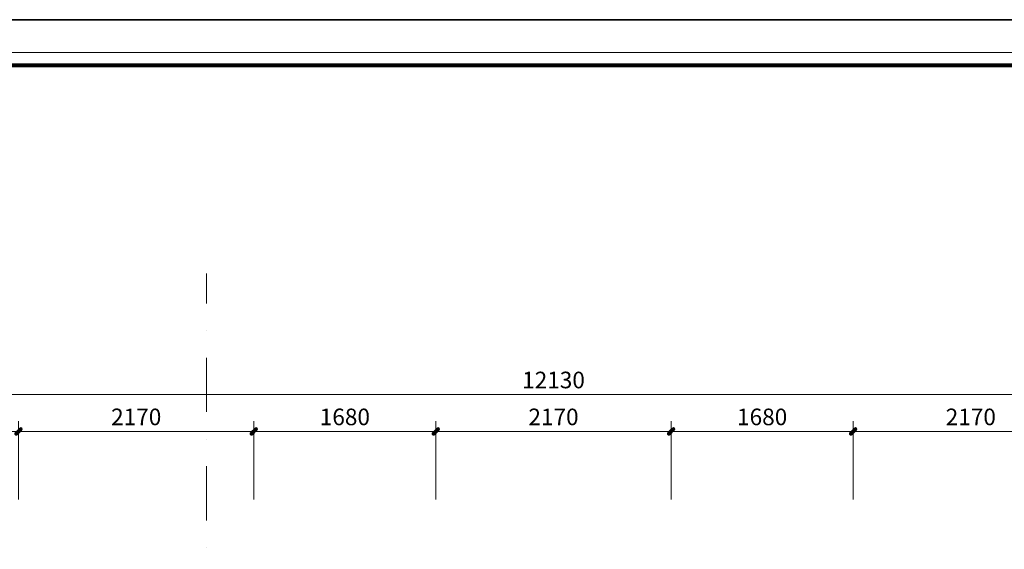
# Model space of a CAD drawing. Units: millimetres. Extents: x 172980 to 1249634, y -168506 to 356081.
# Drawn here: x 831685 to 840769, y -26292 to -21411 of the extents above; entities that cross this region are included whole.
import ezdxf

# ---------------------------------------------------------------- set-up
doc = ezdxf.new("R2010")
doc.units = ezdxf.units.MM
doc.header["$LTSCALE"] = 1000
doc.header["$PDMODE"] = 35
doc.linetypes.add('DASHDOT', pattern=[1, 0.5, -0.25, 0, -0.25])
doc.layers.get('0').update_dxf_attribs({"lineweight": 13})
doc.layers.get('Defpoints').update_dxf_attribs({"color": 145})
for name, color, linetype, lineweight in [('01. WW - TRUC', 250, 'DASHDOT', 9), ('15. WW - DIM', 7, 'Continuous', 13), ('16. WW - KHUNG-TEN', 141, 'Continuous', 15)]:
    doc.layers.add(name, color=color, linetype=linetype, lineweight=lineweight)
doc.styles.add('TPL _ NET KICH THUOC', font='arial.ttf')
doc.dimstyles.new('WW-100_Main Dim', dxfattribs={"dimscale": 100, "dimtxt": 2, "dimasz": 0.6, "dimexe": 1, "dimexo": 1, "dimgap": 0.65, "dimtad": 1, "dimdec": 0, "dimdsep": 46, "dimtxsty": 'TPL _ NET KICH THUOC', "dimblk": 'tt', "dimcen": 1.5, "dimdle": 1, "dimclrd": 256, "dimclre": 8, "dimclrt": 3, "dimadec": 0, "dimazin": 0, "dimtfac": 1, "dimtdec": 0, "dimtix": 1, "dimtmove": 2, "dimatfit": 3, "dimldrblk": 'TAN ArrowNote', "dimfxl": 6, "dimfxlon": 1, "dimtolj": 1, "dimtzin": 0, "dimlwd": 5, "dimlwe": 5, "dimarcsym": 0})

# ---------------------------------------------------------------- blocks, each defined once
blk = doc.blocks.new('khung')
at = {"layer": 'Defpoints'}
for points in [[(0, 297), (420, 297), (420, 0), (0, 0)], [(15.1, 4.95), (360.36, 4.95), (360.36, 292.05), (15.1, 292.05)]]:
    blk.add_lwpolyline(points, close=True, dxfattribs=at)
blk = doc.blocks.new('tt')
h = blk.add_hatch(color=256)
h.paths.add_polyline_path([(0.6, 0.25, 1), (0.25, 0.6), (0, 0.35), (0, 0), (0.35, 0)])
h.paths.add_polyline_path([(0, 0.35), (-0.35, 0), (0, 0)])
h.paths.add_polyline_path([(0.35, 0), (0, 0), (0, -0.35)])
h.paths.add_polyline_path([(0, 0), (-0.35, 0), (-0.51, -0.16, 1), (-0.16, -0.51), (0, -0.35)])
at = {"ltscale": 50}
for p, q in [((0, 1.87), (0, -1.87)), ((-1.99, 0), (1.99, 0)), ((-0.51, -0.16), (0.25, 0.6)), ((-0.16, -0.51), (0.6, 0.25))]:
    blk.add_line(p, q, dxfattribs=at)
for centre, start, end in [((0.42, 0.42), 315, 135), ((-0.34, -0.34), 135, 315)]:
    blk.add_arc(centre, 0.25, start, end, dxfattribs=at)
blk = doc.blocks.new('*D4205')
at = {"layer": '15. WW - DIM', "color": 8, "lineweight": 5, "transparency": 16777216}
for p, q in [((830544.6, -25834.4), (830544.6, -25205.2)), ((830595.6, -25205.2), (831623.6, -25205.2)), ((831674.6, -25834.4), (831674.6, -25205.2))]:
    blk.add_line(p, q, dxfattribs=at)
at = {"layer": 'Defpoints', "color": 0, "transparency": 16777216}
for p in [(831674.6, -25205.2), (830544.6, -25834.4), (831674.6, -25834.4)]:
    blk.add_point(p, dxfattribs=at)
at = {"layer": '15. WW - DIM', "color": 8, "lineweight": 5, "transparency": 16777216, "xscale": 51, "yscale": 51, "zscale": 51, "rotation": 180}
blk.add_blockref('tt', (830544.6, -25205.2), dxfattribs=at)
at = {"layer": '15. WW - DIM', "color": 8, "lineweight": 5, "transparency": 16777216, "xscale": 51, "yscale": 51, "zscale": 51}
blk.add_blockref('tt', (831674.6, -25205.2), dxfattribs=at)
at = {"layer": '15. WW - DIM', "color": 3, "transparency": 16777216, "insert": (831109.6, -25071.8), "char_height": 153, "attachment_point": 5, "style": 'TPL _ NET KICH THUOC', "bg_fill": 3, "box_fill_scale": 1.1, "bg_fill_color": 256, "bg_fill_true_color": 13158600, "bg_fill_transparency": 0}
blk.add_mtext('\\A1;1130', dxfattribs=at)
blk = doc.blocks.new('TAN ArrowNote')
at = {"lineweight": -2}
h = blk.add_hatch(color=20, dxfattribs=at)
h.set_gradient(color1=(236, 66, 19), color2=(255, 255, 153), name='INVCYLINDER')
h.paths.add_polyline_path([(-0.67, -1.15), (-0.94, -0.94), (0, 0)])
h.paths.add_polyline_path([(-0.67, 1.15), (0, 0), (-0.94, 0.94)])
blk.add_lwpolyline([(0, 0), (-2, 0)], dxfattribs=at)
at = {"color": 30, "lineweight": 5}
for points in [[(0, 0), (-0.94, 0.94), (-0.67, 1.15), (0, 0)], [(0, 0), (-0.94, -0.94), (-0.67, -1.15), (0, 0)]]:
    blk.add_lwpolyline(points, dxfattribs=at)
blk = doc.blocks.new('*D4206')
at = {"layer": '15. WW - DIM', "color": 8, "lineweight": 5, "transparency": 16777216}
for p, q in [((831674.6, -25834.4), (831674.6, -25205.2)), ((831725.6, -25205.2), (833793.6, -25205.2)), ((833844.6, -25834.4), (833844.6, -25205.2))]:
    blk.add_line(p, q, dxfattribs=at)
at = {"layer": 'Defpoints', "color": 0, "transparency": 16777216}
for p in [(833844.6, -25205.2), (831674.6, -25834.4), (833844.6, -25834.4)]:
    blk.add_point(p, dxfattribs=at)
at = {"layer": '15. WW - DIM', "color": 8, "lineweight": 5, "transparency": 16777216, "xscale": 51, "yscale": 51, "zscale": 51, "rotation": 180}
blk.add_blockref('tt', (831674.6, -25205.2), dxfattribs=at)
at = {"layer": '15. WW - DIM', "color": 8, "lineweight": 5, "transparency": 16777216, "xscale": 51, "yscale": 51, "zscale": 51}
blk.add_blockref('tt', (833844.6, -25205.2), dxfattribs=at)
at = {"layer": '15. WW - DIM', "color": 3, "transparency": 16777216, "insert": (832759.6, -25071.9), "char_height": 153, "attachment_point": 5, "style": 'TPL _ NET KICH THUOC', "bg_fill": 3, "box_fill_scale": 1.1, "bg_fill_color": 256, "bg_fill_true_color": 13158600, "bg_fill_transparency": 0}
blk.add_mtext('\\A1;2170', dxfattribs=at)
blk = doc.blocks.new('*D4207')
at = {"layer": '15. WW - DIM', "color": 8, "lineweight": 5, "transparency": 16777216}
for p, q in [((833844.6, -25834.4), (833844.6, -25205.2)), ((833895.6, -25205.2), (835473.6, -25205.2)), ((835524.6, -25834.4), (835524.6, -25205.2))]:
    blk.add_line(p, q, dxfattribs=at)
at = {"layer": 'Defpoints', "color": 0, "transparency": 16777216}
for p in [(835524.6, -25205.2), (833844.6, -25834.4), (835524.6, -25834.4)]:
    blk.add_point(p, dxfattribs=at)
at = {"layer": '15. WW - DIM', "color": 8, "lineweight": 5, "transparency": 16777216, "xscale": 51, "yscale": 51, "zscale": 51, "rotation": 180}
blk.add_blockref('tt', (833844.6, -25205.2), dxfattribs=at)
at = {"layer": '15. WW - DIM', "color": 8, "lineweight": 5, "transparency": 16777216, "xscale": 51, "yscale": 51, "zscale": 51}
blk.add_blockref('tt', (835524.6, -25205.2), dxfattribs=at)
at = {"layer": '15. WW - DIM', "color": 3, "transparency": 16777216, "insert": (834684.6, -25071.9), "char_height": 153, "attachment_point": 5, "style": 'TPL _ NET KICH THUOC', "bg_fill": 3, "box_fill_scale": 1.1, "bg_fill_color": 256, "bg_fill_true_color": 13158600, "bg_fill_transparency": 0}
blk.add_mtext('\\A1;1680', dxfattribs=at)
blk = doc.blocks.new('*D4208')
at = {"layer": '15. WW - DIM', "color": 8, "lineweight": 5, "transparency": 16777216}
for p, q in [((835524.6, -25834.4), (835524.6, -25205.2)), ((835575.6, -25205.2), (837643.6, -25205.2)), ((837694.6, -25834.4), (837694.6, -25205.2))]:
    blk.add_line(p, q, dxfattribs=at)
at = {"layer": 'Defpoints', "color": 0, "transparency": 16777216}
for p in [(837694.6, -25205.2), (835524.6, -25834.4), (837694.6, -25834.4)]:
    blk.add_point(p, dxfattribs=at)
at = {"layer": '15. WW - DIM', "color": 8, "lineweight": 5, "transparency": 16777216, "xscale": 51, "yscale": 51, "zscale": 51, "rotation": 180}
blk.add_blockref('tt', (835524.6, -25205.2), dxfattribs=at)
at = {"layer": '15. WW - DIM', "color": 8, "lineweight": 5, "transparency": 16777216, "xscale": 51, "yscale": 51, "zscale": 51}
blk.add_blockref('tt', (837694.6, -25205.2), dxfattribs=at)
at = {"layer": '15. WW - DIM', "color": 3, "transparency": 16777216, "insert": (836609.6, -25071.9), "char_height": 153, "attachment_point": 5, "style": 'TPL _ NET KICH THUOC', "bg_fill": 3, "box_fill_scale": 1.1, "bg_fill_color": 256, "bg_fill_true_color": 13158600, "bg_fill_transparency": 0}
blk.add_mtext('\\A1;2170', dxfattribs=at)
blk = doc.blocks.new('*D4209')
at = {"layer": '15. WW - DIM', "color": 8, "lineweight": 5, "transparency": 16777216}
for p, q in [((837694.6, -25834.4), (837694.6, -25205.2)), ((837745.6, -25205.2), (839323.6, -25205.2)), ((839374.6, -25834.4), (839374.6, -25205.2))]:
    blk.add_line(p, q, dxfattribs=at)
at = {"layer": 'Defpoints', "color": 0, "transparency": 16777216}
for p in [(839374.6, -25205.2), (837694.6, -25834.4), (839374.6, -25834.4)]:
    blk.add_point(p, dxfattribs=at)
at = {"layer": '15. WW - DIM', "color": 8, "lineweight": 5, "transparency": 16777216, "xscale": 51, "yscale": 51, "zscale": 51, "rotation": 180}
blk.add_blockref('tt', (837694.6, -25205.2), dxfattribs=at)
at = {"layer": '15. WW - DIM', "color": 8, "lineweight": 5, "transparency": 16777216, "xscale": 51, "yscale": 51, "zscale": 51}
blk.add_blockref('tt', (839374.6, -25205.2), dxfattribs=at)
at = {"layer": '15. WW - DIM', "color": 3, "transparency": 16777216, "insert": (838534.6, -25071.9), "char_height": 153, "attachment_point": 5, "style": 'TPL _ NET KICH THUOC', "bg_fill": 3, "box_fill_scale": 1.1, "bg_fill_color": 256, "bg_fill_true_color": 13158600, "bg_fill_transparency": 0}
blk.add_mtext('\\A1;1680', dxfattribs=at)
blk = doc.blocks.new('*D4210')
at = {"layer": '15. WW - DIM', "color": 8, "lineweight": 5, "transparency": 16777216}
for p, q in [((839374.6, -25834.4), (839374.6, -25205.2)), ((839425.6, -25205.2), (841493.6, -25205.2)), ((841544.6, -25834.4), (841544.6, -25205.2))]:
    blk.add_line(p, q, dxfattribs=at)
at = {"layer": 'Defpoints', "color": 0, "transparency": 16777216}
for p in [(841544.6, -25205.2), (839374.6, -25834.4), (841544.6, -25834.4)]:
    blk.add_point(p, dxfattribs=at)
at = {"layer": '15. WW - DIM', "color": 8, "lineweight": 5, "transparency": 16777216, "xscale": 51, "yscale": 51, "zscale": 51, "rotation": 180}
blk.add_blockref('tt', (839374.6, -25205.2), dxfattribs=at)
at = {"layer": '15. WW - DIM', "color": 8, "lineweight": 5, "transparency": 16777216, "xscale": 51, "yscale": 51, "zscale": 51}
blk.add_blockref('tt', (841544.6, -25205.2), dxfattribs=at)
at = {"layer": '15. WW - DIM', "color": 3, "transparency": 16777216, "insert": (840459.6, -25071.9), "char_height": 153, "attachment_point": 5, "style": 'TPL _ NET KICH THUOC', "bg_fill": 3, "box_fill_scale": 1.1, "bg_fill_color": 256, "bg_fill_true_color": 13158600, "bg_fill_transparency": 0}
blk.add_mtext('\\A1;2170', dxfattribs=at)
blk = doc.blocks.new('*D4217')
at = {"layer": '15. WW - DIM', "color": 8, "lineweight": 5, "transparency": 16777216}
for p, q in [((830544.6, -25834.4), (830544.6, -24865.2)), ((830595.6, -24865.2), (842623.6, -24865.2)), ((842674.6, -25834.4), (842674.6, -24865.2))]:
    blk.add_line(p, q, dxfattribs=at)
at = {"layer": 'Defpoints', "color": 0, "transparency": 16777216}
for p in [(842674.6, -24865.2), (830544.6, -25834.4), (842674.6, -25834.4)]:
    blk.add_point(p, dxfattribs=at)
at = {"layer": '15. WW - DIM', "color": 8, "lineweight": 5, "transparency": 16777216, "xscale": 51, "yscale": 51, "zscale": 51, "rotation": 180}
blk.add_blockref('tt', (830544.6, -24865.2), dxfattribs=at)
at = {"layer": '15. WW - DIM', "color": 8, "lineweight": 5, "transparency": 16777216, "xscale": 51, "yscale": 51, "zscale": 51}
blk.add_blockref('tt', (842674.6, -24865.2), dxfattribs=at)
at = {"layer": '15. WW - DIM', "color": 3, "transparency": 16777216, "insert": (836609.6, -24731.8), "char_height": 153, "attachment_point": 5, "style": 'TPL _ NET KICH THUOC', "bg_fill": 3, "box_fill_scale": 1.1, "bg_fill_color": 256, "bg_fill_true_color": 13158600, "bg_fill_transparency": 0}
blk.add_mtext('\\A1;12130', dxfattribs=at)
blk = doc.blocks.new('Khung_A3')
at = {"layer": '16. WW - KHUNG-TEN', "color": 15, "ltscale": 15}
blk.add_lwpolyline([(1369, -29346), (41651, -29346), (41651, -354), (1369, -354)], close=True, dxfattribs=at)
at = {"layer": '16. WW - KHUNG-TEN', "lineweight": 40, "const_width": 42.4}
blk.add_lwpolyline([(1510, -29205), (41509, -29205), (41509, -495), (1510, -495)], close=True, dxfattribs=at)
at = {"layer": 'Defpoints'}
blk.add_lwpolyline([(0, -29700), (42000, -29700), (42000, 0), (0, 0)], close=True, dxfattribs=at)

msp = doc.modelspace()

# ---------------------------------------------------------------- linework, layer by layer
at = {"layer": '01. WW - TRUC'}
msp.add_line((833409.6, -44028), (833409.6, -23750.1), dxfattribs=at)

# ---------------------------------------------------------------- block references
at = {"layer": 'Defpoints', "xscale": 85, "yscale": 85, "zscale": 85}
msp.add_blockref('khung', (820457.1, -46656.2), dxfattribs=at)

# ---------------------------------------------------------------- next in the draw order: dimensions: what is measured, and where the dimension line sits
at = {"layer": '15. WW - DIM'}
dim = msp.add_linear_dim(base=(831674.6, -25205.2), p1=(830544.6, -25834.4), p2=(831674.6, -25834.4), dimstyle='WW-100_Main Dim', override={"dimscale": 85, "dimtxt": 1.8, "dimexe": 0, "dimexo": 0, "dimclrd": 8, "dimfxl": 1500, "dimfxlon": 0, "dimtfill": 1, "dimarcsym": 2}, dxfattribs=at)
dim.commit()
dim.dimension.update_dxf_attribs({"geometry": '*D4205', "text_midpoint": (831109.6, -25071.8)})

# ---------------------------------------------------------------- next in the draw order: dimensions: what is measured, and where the dimension line sits
dim = msp.add_linear_dim(base=(833844.6, -25205.2), p1=(831674.6, -25834.4), p2=(833844.6, -25834.4), dimstyle='WW-100_Main Dim', override={"dimscale": 85, "dimtxt": 1.8, "dimexe": 0, "dimexo": 0, "dimclrd": 8, "dimfxl": 1500, "dimfxlon": 0, "dimtfill": 1, "dimarcsym": 2}, dxfattribs=at)
dim.commit()
dim.dimension.update_dxf_attribs({"geometry": '*D4206', "text_midpoint": (832759.6, -25071.9)})

# ---------------------------------------------------------------- next in the draw order: dimensions: what is measured, and where the dimension line sits
dim = msp.add_linear_dim(base=(835524.6, -25205.2), p1=(833844.6, -25834.4), p2=(835524.6, -25834.4), dimstyle='WW-100_Main Dim', override={"dimscale": 85, "dimtxt": 1.8, "dimexe": 0, "dimexo": 0, "dimclrd": 8, "dimfxl": 1500, "dimfxlon": 0, "dimtfill": 1, "dimarcsym": 2}, dxfattribs=at)
dim.commit()
dim.dimension.update_dxf_attribs({"geometry": '*D4207', "text_midpoint": (834684.6, -25071.9)})

# ---------------------------------------------------------------- next in the draw order: dimensions: what is measured, and where the dimension line sits
dim = msp.add_linear_dim(base=(837694.6, -25205.2), p1=(835524.6, -25834.4), p2=(837694.6, -25834.4), dimstyle='WW-100_Main Dim', override={"dimscale": 85, "dimtxt": 1.8, "dimexe": 0, "dimexo": 0, "dimclrd": 8, "dimfxl": 1500, "dimfxlon": 0, "dimtfill": 1, "dimarcsym": 2}, dxfattribs=at)
dim.commit()
dim.dimension.update_dxf_attribs({"geometry": '*D4208', "text_midpoint": (836609.6, -25071.9)})

# ---------------------------------------------------------------- next in the draw order: dimensions: what is measured, and where the dimension line sits
dim = msp.add_linear_dim(base=(839374.6, -25205.2), p1=(837694.6, -25834.4), p2=(839374.6, -25834.4), dimstyle='WW-100_Main Dim', override={"dimscale": 85, "dimtxt": 1.8, "dimexe": 0, "dimexo": 0, "dimclrd": 8, "dimfxl": 1500, "dimfxlon": 0, "dimtfill": 1, "dimarcsym": 2}, dxfattribs=at)
dim.commit()
dim.dimension.update_dxf_attribs({"geometry": '*D4209', "text_midpoint": (838534.6, -25071.9)})

# ---------------------------------------------------------------- next in the draw order: dimensions: what is measured, and where the dimension line sits
dim = msp.add_linear_dim(base=(841544.6, -25205.2), p1=(839374.6, -25834.4), p2=(841544.6, -25834.4), dimstyle='WW-100_Main Dim', override={"dimscale": 85, "dimtxt": 1.8, "dimexe": 0, "dimexo": 0, "dimclrd": 8, "dimfxl": 1500, "dimfxlon": 0, "dimtfill": 1, "dimarcsym": 2}, dxfattribs=at)
dim.commit()
dim.dimension.update_dxf_attribs({"geometry": '*D4210', "text_midpoint": (840459.6, -25071.9)})

# ---------------------------------------------------------------- next in the draw order: dimensions: what is measured, and where the dimension line sits
dim = msp.add_linear_dim(base=(842674.6, -24865.2), p1=(830544.6, -25834.4), p2=(842674.6, -25834.4), dimstyle='WW-100_Main Dim', override={"dimscale": 85, "dimtxt": 1.8, "dimexe": 0, "dimexo": 0, "dimclrd": 8, "dimfxl": 1500, "dimfxlon": 0, "dimtfill": 1, "dimarcsym": 2}, dxfattribs=at)
dim.commit()
dim.dimension.update_dxf_attribs({"geometry": '*D4217', "text_midpoint": (836609.6, -24731.8)})

# ---------------------------------------------------------------- next in the draw order: block references
at = {"layer": '16. WW - KHUNG-TEN', "xscale": 0.8500000000000005, "yscale": 0.8500000000000005, "zscale": 0.8500000000000005}
msp.add_blockref('Khung_A3', (820457.1, -21411.2), dxfattribs=at)

doc.saveas('drawing.dxf')
